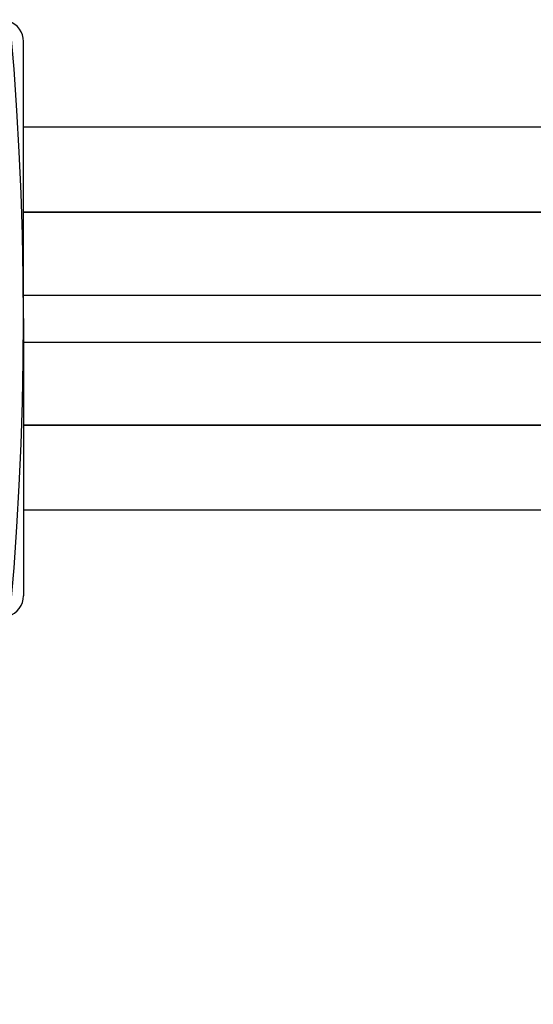
# Model space of a CAD drawing. Units: millimetres. Extents: x -347 to 588, y -376 to 376.
# Drawn here: x 323 to 335, y -41 to -18 of the extents above; entities that cross this region are included whole.
import ezdxf

# ---------------------------------------------------------------- set-up
doc = ezdxf.new("R2010")
doc.units = ezdxf.units.MM
doc.linetypes.add('DASHED', pattern=[9.652, 8.128, -1.524])
doc.layers.add('nevidi', color=4, linetype='DASHED')

msp = doc.modelspace()

# ---------------------------------------------------------------- linework, layer by layer
at = {"color": 2}
for p, q in [((322.684, -25), (322.684, -18.5)), ((322.684, -25), (322.684, -18.5)), ((341.76, -22.5), (322.684, -22.5)), ((322.684, -22.502), (341.916, -22.502)), ((322.684, -25), (322.684, -31.5)), ((322.684, -25), (322.684, -31.5)), ((341.92, -27.498), (322.684, -27.498)), ((322.684, -27.5), (341.764, -27.5))]:
    msp.add_line(p, q, dxfattribs=at)
for centre, radius, start, end in [((246.684, -25), 76, 0, 180), ((246.684, -25), 100, 0, 35.90341), ((322.184, -18.5), 0.5, 0, 70.9596), ((246.684, -25), 76, 180, 0), ((246.684, -25), 100, 270, 0), ((322.184, -31.5), 0.5, 286.5749, 0)]:
    msp.add_arc(centre, radius, start, end, dxfattribs=at)
at = {"layer": 'nevidi', "color": 7, "linetype": 'Continuous'}
for p, q in [((322.684, -20.5), (341.76, -20.5)), ((322.684, -24.45), (346.287, -24.45)), ((322.684, -25.55), (346.287, -25.55)), ((341.764, -29.494), (322.684, -29.494))]:
    msp.add_line(p, q, dxfattribs=at)

doc.saveas('drawing.dxf')
